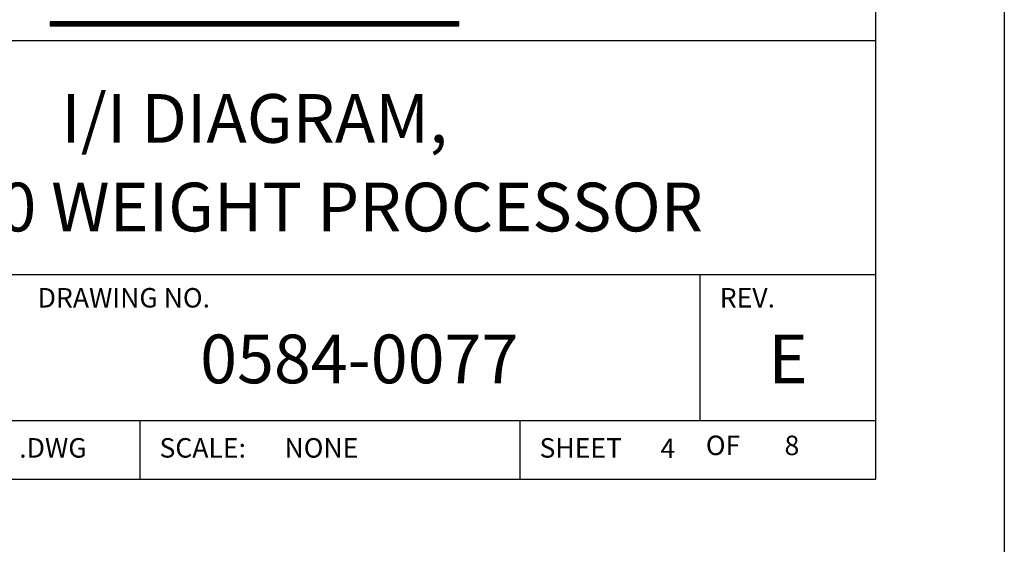
# Model space of a CAD drawing. Extents: x 0 to 85, y 0 to 77.
# Drawn here: x 47.2 to 51, y 33.3 to 35.3 of the extents above; entities that cross this region are included whole.
import ezdxf
from ezdxf.enums import TextEntityAlignment as Align

# ---------------------------------------------------------------- set-up
doc = ezdxf.new("R2010")
doc.units = 0
doc.header["$LTSCALE"] = 0.25
doc.header["$MEASUREMENT"] = 0
doc.layers.add('FORMAT SHEET 2', color=6, linetype='CONTINUOUS')
doc.styles.add('RD25', font='ROMAND.shx', dxfattribs={"height": 0.25})
doc.styles.add('ROMANS', font='ROMANS.SHX')
doc.styles.add('RS10', font='ROMANS.shx', dxfattribs={"height": 0.1})

# ---------------------------------------------------------------- blocks, each defined once
blk = doc.blocks.new('SHEET 2')
at = {"layer": 'FORMAT SHEET 2', "color": 11}
for p, q in [((29.1038, 3.0158), (29.1046, 3.0166)), ((29.1038, 3.0114), (29.109, 3.0166)), ((29.1038, 3.007), (29.1134, 3.0166)), ((29.1038, 3.0026), (29.1179, 3.0166)), ((29.1038, 2.9982), (29.1223, 3.0166)), ((29.1252, 2.995), (29.1038, 3.0164)), ((29.1208, 2.995), (29.1038, 3.012)), ((29.1163, 2.995), (29.1038, 3.0075)), ((29.1119, 2.995), (29.1038, 3.0031)), ((29.1075, 2.995), (29.1038, 2.9987)), ((29.1051, 2.995), (29.1267, 3.0166)), ((29.1296, 2.995), (29.108, 3.0166)), ((29.1095, 2.995), (29.1311, 3.0166)), ((29.134, 2.995), (29.1124, 3.0166)), ((29.1139, 2.995), (29.1355, 3.0166)), ((29.1384, 2.995), (29.1168, 3.0166)), ((29.1183, 2.995), (29.1399, 3.0166)), ((29.1429, 2.995), (29.1212, 3.0166)), ((29.1227, 2.995), (29.1444, 3.0166)), ((29.1473, 2.995), (29.1256, 3.0166)), ((29.1272, 2.995), (29.1488, 3.0166)), ((29.1517, 2.995), (29.1301, 3.0166)), ((29.1316, 2.995), (29.1532, 3.0166)), ((29.1561, 2.995), (29.1345, 3.0166)), ((29.136, 2.995), (29.1576, 3.0166)), ((29.1605, 2.995), (29.1389, 3.0166)), ((29.1404, 2.995), (29.162, 3.0166)), ((29.165, 2.995), (29.1433, 3.0166)), ((29.1448, 2.995), (29.1665, 3.0166)), ((29.1694, 2.995), (29.1477, 3.0166)), ((29.1493, 2.995), (29.1709, 3.0166)), ((29.1738, 2.995), (29.1522, 3.0166)), ((29.1537, 2.995), (29.1753, 3.0166)), ((29.1782, 2.995), (29.1566, 3.0166)), ((29.1581, 2.995), (29.1797, 3.0166)), ((29.1826, 2.995), (29.161, 3.0166)), ((29.1625, 2.995), (29.1841, 3.0166)), ((29.1871, 2.995), (29.1654, 3.0166)), ((29.1669, 2.995), (29.1886, 3.0166)), ((29.1915, 2.995), (29.1698, 3.0166)), ((29.1713, 2.995), (29.193, 3.0166)), ((29.1959, 2.995), (29.1743, 3.0166)), ((29.1758, 2.995), (29.1974, 3.0166)), ((29.2003, 2.995), (29.1787, 3.0166)), ((29.1802, 2.995), (29.2018, 3.0166)), ((29.2047, 2.995), (29.1831, 3.0166)), ((29.1846, 2.995), (29.2062, 3.0166)), ((29.2092, 2.995), (29.1875, 3.0166)), ((29.189, 2.995), (29.2107, 3.0166)), ((29.2136, 2.995), (29.1919, 3.0166)), ((29.1934, 2.995), (29.2151, 3.0166)), ((29.218, 2.995), (29.1964, 3.0166)), ((29.1979, 2.995), (29.2195, 3.0166)), ((29.2224, 2.995), (29.2008, 3.0166)), ((29.2023, 2.995), (29.2239, 3.0166)), ((29.2268, 2.995), (29.2052, 3.0166)), ((29.2067, 2.995), (29.2283, 3.0166)), ((29.2313, 2.995), (29.2096, 3.0166)), ((29.2111, 2.995), (29.2328, 3.0166)), ((29.2357, 2.995), (29.214, 3.0166)), ((29.2155, 2.995), (29.2372, 3.0166)), ((29.2401, 2.995), (29.2185, 3.0166)), ((29.22, 2.995), (29.2416, 3.0166)), ((29.2445, 2.995), (29.2229, 3.0166)), ((29.2244, 2.995), (29.246, 3.0166)), ((29.2489, 2.995), (29.2273, 3.0166)), ((29.2288, 2.995), (29.2504, 3.0166)), ((29.2533, 2.995), (29.2317, 3.0166)), ((29.2332, 2.995), (29.2549, 3.0166)), ((29.2578, 2.995), (29.2361, 3.0166)), ((29.2376, 2.995), (29.2593, 3.0166)), ((29.2622, 2.995), (29.2406, 3.0166)), ((29.2421, 2.995), (29.2637, 3.0166)), ((29.2666, 2.995), (29.245, 3.0166)), ((29.2465, 2.995), (29.2681, 3.0166)), ((29.271, 2.995), (29.2494, 3.0166)), ((29.2509, 2.995), (29.2725, 3.0166)), ((29.2754, 2.995), (29.2538, 3.0166)), ((29.2553, 2.995), (29.277, 3.0166)), ((29.2799, 2.995), (29.2582, 3.0166)), ((29.2597, 2.995), (29.2814, 3.0166)), ((29.2843, 2.995), (29.2627, 3.0166)), ((29.2642, 2.995), (29.2858, 3.0166)), ((29.2887, 2.995), (29.2671, 3.0166)), ((29.2686, 2.995), (29.2902, 3.0166)), ((29.2931, 2.995), (29.2715, 3.0166)), ((29.273, 2.995), (29.2946, 3.0166)), ((29.2975, 2.995), (29.2759, 3.0166)), ((29.2774, 2.995), (29.299, 3.0166)), ((29.302, 2.995), (29.2803, 3.0166)), ((29.2818, 2.995), (29.3035, 3.0166)), ((29.3064, 2.995), (29.2847, 3.0166)), ((29.2863, 2.995), (29.3079, 3.0166)), ((29.3108, 2.995), (29.2892, 3.0166)), ((29.2907, 2.995), (29.3123, 3.0166)), ((29.3152, 2.995), (29.2936, 3.0166)), ((29.2951, 2.995), (29.3167, 3.0166)), ((29.3196, 2.995), (29.298, 3.0166)), ((29.2995, 2.995), (29.3211, 3.0166)), ((29.3241, 2.995), (29.3024, 3.0166)), ((29.3039, 2.995), (29.3256, 3.0166)), ((29.3285, 2.995), (29.3068, 3.0166)), ((29.3084, 2.995), (29.33, 3.0166)), ((29.3329, 2.995), (29.3113, 3.0166)), ((29.3128, 2.995), (29.3344, 3.0166)), ((29.3373, 2.995), (29.3157, 3.0166)), ((29.3172, 2.995), (29.3388, 3.0166)), ((29.3417, 2.995), (29.3201, 3.0166)), ((29.3216, 2.995), (29.3432, 3.0166)), ((29.3462, 2.995), (29.3245, 3.0166)), ((29.326, 2.995), (29.3477, 3.0166)), ((29.3506, 2.995), (29.3289, 3.0166)), ((29.3304, 2.995), (29.3521, 3.0166)), ((29.355, 2.995), (29.3334, 3.0166)), ((29.3349, 2.995), (29.3565, 3.0166)), ((29.3594, 2.995), (29.3378, 3.0166)), ((29.3393, 2.995), (29.3609, 3.0166)), ((29.3638, 2.995), (29.3422, 3.0166)), ((29.3437, 2.995), (29.3653, 3.0166)), ((29.3683, 2.995), (29.3466, 3.0166)), ((29.3481, 2.995), (29.3698, 3.0166)), ((29.3727, 2.995), (29.351, 3.0166)), ((29.3525, 2.995), (29.3742, 3.0166)), ((29.3771, 2.995), (29.3555, 3.0166)), ((29.357, 2.995), (29.3786, 3.0166)), ((29.3815, 2.995), (29.3599, 3.0166)), ((29.3614, 2.995), (29.383, 3.0166)), ((29.3859, 2.995), (29.3643, 3.0166)), ((29.3658, 2.995), (29.3874, 3.0166)), ((29.3904, 2.995), (29.3687, 3.0166)), ((29.3702, 2.995), (29.3919, 3.0166)), ((29.3948, 2.995), (29.3731, 3.0166)), ((29.3746, 2.995), (29.3963, 3.0166)), ((29.3992, 2.995), (29.3776, 3.0166)), ((29.3791, 2.995), (29.4007, 3.0166)), ((29.4036, 2.995), (29.382, 3.0166)), ((29.3835, 2.995), (29.4051, 3.0166)), ((29.408, 2.995), (29.3864, 3.0166)), ((29.3879, 2.995), (29.4095, 3.0166)), ((29.4124, 2.995), (29.3908, 3.0166)), ((29.3923, 2.995), (29.414, 3.0166)), ((29.4169, 2.995), (29.3952, 3.0166)), ((29.3967, 2.995), (29.4184, 3.0166)), ((29.4213, 2.995), (29.3997, 3.0166)), ((29.4012, 2.995), (29.4228, 3.0166)), ((29.4257, 2.995), (29.4041, 3.0166)), ((29.4056, 2.995), (29.4272, 3.0166)), ((29.4301, 2.995), (29.4085, 3.0166)), ((29.41, 2.995), (29.4316, 3.0166)), ((29.4345, 2.995), (29.4129, 3.0166)), ((29.4144, 2.995), (29.4361, 3.0166)), ((29.439, 2.995), (29.4173, 3.0166)), ((29.4188, 2.995), (29.4405, 3.0166)), ((29.4434, 2.995), (29.4218, 3.0166)), ((29.4233, 2.995), (29.4449, 3.0166)), ((29.4478, 2.995), (29.4262, 3.0166)), ((29.4277, 2.995), (29.4493, 3.0166)), ((29.4522, 2.995), (29.4306, 3.0166)), ((29.4321, 2.995), (29.4537, 3.0166)), ((29.4566, 2.995), (29.435, 3.0166)), ((29.4365, 2.995), (29.4581, 3.0166)), ((29.4611, 2.995), (29.4394, 3.0166)), ((29.4409, 2.995), (29.4626, 3.0166)), ((29.4655, 2.995), (29.4438, 3.0166)), ((29.4454, 2.995), (29.467, 3.0166)), ((29.4699, 2.995), (29.4483, 3.0166)), ((29.4498, 2.995), (29.4714, 3.0166)), ((29.4743, 2.995), (29.4527, 3.0166)), ((29.4542, 2.995), (29.4758, 3.0166)), ((29.4787, 2.995), (29.4571, 3.0166)), ((29.4586, 2.995), (29.4802, 3.0166)), ((29.4832, 2.995), (29.4615, 3.0166)), ((29.463, 2.995), (29.4847, 3.0166)), ((29.4876, 2.995), (29.4659, 3.0166)), ((29.4675, 2.995), (29.4891, 3.0166)), ((29.492, 2.995), (29.4704, 3.0166)), ((29.4719, 2.995), (29.4935, 3.0166)), ((29.4964, 2.995), (29.4748, 3.0166)), ((29.4763, 2.995), (29.4979, 3.0166)), ((29.5008, 2.995), (29.4792, 3.0166)), ((29.4807, 2.995), (29.5023, 3.0166)), ((29.5053, 2.995), (29.4836, 3.0166)), ((29.4851, 2.995), (29.5068, 3.0166)), ((29.5097, 2.995), (29.488, 3.0166)), ((29.4895, 2.995), (29.5112, 3.0166)), ((29.5141, 2.995), (29.4925, 3.0166)), ((29.494, 2.995), (29.5156, 3.0166)), ((29.5185, 2.995), (29.4969, 3.0166)), ((29.4984, 2.995), (29.52, 3.0166)), ((29.5229, 2.995), (29.5013, 3.0166)), ((29.5028, 2.995), (29.5244, 3.0166)), ((29.5274, 2.995), (29.5057, 3.0166)), ((29.5072, 2.995), (29.5289, 3.0166)), ((29.5318, 2.995), (29.5101, 3.0166)), ((29.5116, 2.995), (29.5333, 3.0166)), ((29.5362, 2.995), (29.5146, 3.0166)), ((29.5161, 2.995), (29.5377, 3.0166)), ((29.5406, 2.995), (29.519, 3.0166)), ((29.5205, 2.995), (29.5421, 3.0166)), ((29.545, 2.995), (29.5234, 3.0166)), ((29.5249, 2.995), (29.5465, 3.0166)), ((29.5494, 2.995), (29.5278, 3.0166)), ((29.5293, 2.995), (29.551, 3.0166)), ((29.5539, 2.995), (29.5322, 3.0166)), ((29.5337, 2.995), (29.5554, 3.0166)), ((29.5583, 2.995), (29.5367, 3.0166)), ((29.5382, 2.995), (29.5598, 3.0166)), ((29.5627, 2.995), (29.5411, 3.0166)), ((29.5426, 2.995), (29.5642, 3.0166)), ((29.5671, 2.995), (29.5455, 3.0166)), ((29.547, 2.995), (29.5686, 3.0166)), ((29.5715, 2.995), (29.5499, 3.0166)), ((29.5514, 2.995), (29.5731, 3.0166)), ((29.576, 2.995), (29.5543, 3.0166)), ((29.5558, 2.995), (29.5775, 3.0166)), ((29.5804, 2.995), (29.5588, 3.0166)), ((29.5603, 2.995), (29.5819, 3.0166)), ((29.5848, 2.995), (29.5632, 3.0166)), ((29.5647, 2.995), (29.5863, 3.0166)), ((29.5892, 2.995), (29.5676, 3.0166)), ((29.5691, 2.995), (29.5907, 3.0166)), ((29.5936, 2.995), (29.572, 3.0166)), ((29.5735, 2.995), (29.5951, 3.0166)), ((29.5981, 2.995), (29.5764, 3.0166)), ((29.5779, 2.995), (29.5996, 3.0166)), ((29.6025, 2.995), (29.5808, 3.0166)), ((29.5824, 2.995), (29.604, 3.0166)), ((29.6069, 2.995), (29.5853, 3.0166)), ((29.5868, 2.995), (29.6084, 3.0166)), ((29.6113, 2.995), (29.5897, 3.0166)), ((29.5912, 2.995), (29.6128, 3.0166)), ((29.6157, 2.995), (29.5941, 3.0166)), ((29.5956, 2.995), (29.6172, 3.0166)), ((29.6202, 2.995), (29.5985, 3.0166)), ((29.6, 2.995), (29.6217, 3.0166)), ((29.6246, 2.995), (29.6029, 3.0166)), ((29.6045, 2.995), (29.6261, 3.0166)), ((29.629, 2.995), (29.6074, 3.0166)), ((29.6089, 2.995), (29.6305, 3.0166)), ((29.6334, 2.995), (29.6118, 3.0166)), ((29.6133, 2.995), (29.6349, 3.0166)), ((29.6378, 2.995), (29.6162, 3.0166)), ((29.6177, 2.995), (29.6393, 3.0166)), ((29.6423, 2.995), (29.6206, 3.0166)), ((29.6221, 2.995), (29.6438, 3.0166)), ((29.6467, 2.995), (29.625, 3.0166)), ((29.6265, 2.995), (29.6482, 3.0166)), ((29.6511, 2.995), (29.6295, 3.0166)), ((29.631, 2.995), (29.6526, 3.0166)), ((29.6555, 2.995), (29.6339, 3.0166)), ((29.6354, 2.995), (29.657, 3.0166)), ((29.6599, 2.995), (29.6383, 3.0166)), ((29.6398, 2.995), (29.6614, 3.0166)), ((29.6644, 2.995), (29.6427, 3.0166)), ((29.6442, 2.995), (29.6659, 3.0166)), ((29.6688, 2.995), (29.6471, 3.0166)), ((29.6486, 2.995), (29.6703, 3.0166)), ((29.6732, 2.995), (29.6516, 3.0166)), ((29.6531, 2.995), (29.6747, 3.0166)), ((29.6776, 2.995), (29.656, 3.0166)), ((29.6575, 2.995), (29.6791, 3.0166)), ((29.682, 2.995), (29.6604, 3.0166)), ((29.6619, 2.995), (29.6835, 3.0166)), ((29.6865, 2.995), (29.6648, 3.0166)), ((29.6663, 2.995), (29.688, 3.0166)), ((29.6909, 2.995), (29.6692, 3.0166)), ((29.6707, 2.995), (29.6924, 3.0166)), ((29.6953, 2.995), (29.6737, 3.0166)), ((29.6752, 2.995), (29.6968, 3.0166)), ((29.6997, 2.995), (29.6781, 3.0166)), ((29.6796, 2.995), (29.7012, 3.0166)), ((29.7041, 2.995), (29.6825, 3.0166)), ((29.684, 2.995), (29.7056, 3.0166)), ((29.7085, 2.995), (29.6869, 3.0166)), ((29.6884, 2.995), (29.7101, 3.0166)), ((29.713, 2.995), (29.6913, 3.0166)), ((29.6928, 2.995), (29.7145, 3.0166)), ((29.7174, 2.995), (29.6958, 3.0166)), ((29.6973, 2.995), (29.7189, 3.0166)), ((29.7218, 2.995), (29.7002, 3.0166)), ((29.7017, 2.995), (29.7233, 3.0166)), ((29.7262, 2.995), (29.7046, 3.0166)), ((29.7061, 2.995), (29.7277, 3.0166)), ((29.7306, 2.995), (29.709, 3.0166)), ((29.7105, 2.995), (29.7322, 3.0166)), ((29.7351, 2.995), (29.7134, 3.0166)), ((29.7149, 2.995), (29.7366, 3.0166)), ((29.7395, 2.995), (29.7179, 3.0166)), ((29.7194, 2.995), (29.741, 3.0166)), ((29.7439, 2.995), (29.7223, 3.0166)), ((29.7238, 2.995), (29.7454, 3.0166)), ((29.7483, 2.995), (29.7267, 3.0166)), ((29.7282, 2.995), (29.7498, 3.0166)), ((29.7527, 2.995), (29.7311, 3.0166)), ((29.7326, 2.995), (29.7542, 3.0166)), ((29.7572, 2.995), (29.7355, 3.0166)), ((29.737, 2.995), (29.7587, 3.0166)), ((29.7616, 2.995), (29.7399, 3.0166)), ((29.7415, 2.995), (29.7631, 3.0166)), ((29.766, 2.995), (29.7444, 3.0166)), ((29.7459, 2.995), (29.7675, 3.0166)), ((29.7704, 2.995), (29.7488, 3.0166)), ((29.7503, 2.995), (29.7719, 3.0166)), ((29.7748, 2.995), (29.7532, 3.0166)), ((29.7547, 2.995), (29.7763, 3.0166)), ((29.7793, 2.995), (29.7576, 3.0166)), ((29.7591, 2.995), (29.7808, 3.0166)), ((29.7837, 2.995), (29.762, 3.0166)), ((29.7636, 2.995), (29.7852, 3.0166)), ((29.7881, 2.995), (29.7665, 3.0166)), ((29.768, 2.995), (29.7896, 3.0166)), ((29.7925, 2.995), (29.7709, 3.0166)), ((29.7724, 2.995), (29.794, 3.0166)), ((29.7969, 2.995), (29.7753, 3.0166)), ((29.7768, 2.995), (29.7984, 3.0166)), ((29.8014, 2.995), (29.7797, 3.0166)), ((29.7812, 2.995), (29.8029, 3.0166)), ((29.8058, 2.995), (29.7841, 3.0166)), ((29.7856, 2.995), (29.8073, 3.0166)), ((29.8102, 2.995), (29.7886, 3.0166)), ((29.7901, 2.995), (29.8117, 3.0166)), ((29.8146, 2.995), (29.793, 3.0166)), ((29.7945, 2.995), (29.8161, 3.0166)), ((29.819, 2.995), (29.7974, 3.0166)), ((29.7989, 2.995), (29.8205, 3.0166)), ((29.8235, 2.995), (29.8018, 3.0166)), ((29.8033, 2.995), (29.825, 3.0166)), ((29.8279, 2.995), (29.8062, 3.0166)), ((29.8077, 2.995), (29.8294, 3.0166)), ((29.8323, 2.995), (29.8107, 3.0166)), ((29.8122, 2.995), (29.8338, 3.0166)), ((29.8367, 2.995), (29.8151, 3.0166)), ((29.8166, 2.995), (29.8382, 3.0166)), ((29.8411, 2.995), (29.8195, 3.0166)), ((29.821, 2.995), (29.8426, 3.0166)), ((29.8456, 2.995), (29.8239, 3.0166)), ((29.8254, 2.995), (29.8471, 3.0166)), ((29.85, 2.995), (29.8283, 3.0166)), ((29.8298, 2.995), (29.8515, 3.0166)), ((29.8544, 2.995), (29.8328, 3.0166)), ((29.8343, 2.995), (29.8559, 3.0166)), ((29.8588, 2.995), (29.8372, 3.0166)), ((29.8387, 2.995), (29.8603, 3.0166)), ((29.8632, 2.995), (29.8416, 3.0166)), ((29.8431, 2.995), (29.8647, 3.0166)), ((29.8676, 2.995), (29.846, 3.0166)), ((29.8475, 2.995), (29.8692, 3.0166)), ((29.8721, 2.995), (29.8504, 3.0166)), ((29.8519, 2.995), (29.8736, 3.0166)), ((29.8765, 2.995), (29.8549, 3.0166)), ((29.8564, 2.995), (29.878, 3.0166)), ((29.8809, 2.995), (29.8593, 3.0166)), ((29.8608, 2.995), (29.8824, 3.0166)), ((29.8853, 2.995), (29.8637, 3.0166)), ((29.8652, 2.995), (29.8868, 3.0166)), ((29.8897, 2.995), (29.8681, 3.0166)), ((29.8696, 2.995), (29.8913, 3.0166)), ((29.8942, 2.995), (29.8725, 3.0166)), ((29.874, 2.995), (29.8957, 3.0166)), ((29.8986, 2.995), (29.877, 3.0166)), ((29.8785, 2.995), (29.9001, 3.0166)), ((29.903, 2.995), (29.8814, 3.0166)), ((29.8829, 2.995), (29.9045, 3.0166)), ((29.9074, 2.995), (29.8858, 3.0166)), ((29.8873, 2.995), (29.9089, 3.0166)), ((29.9118, 2.995), (29.8902, 3.0166)), ((29.8917, 2.995), (29.9133, 3.0166)), ((29.9163, 2.995), (29.8946, 3.0166)), ((29.8961, 2.995), (29.9178, 3.0166)), ((29.9207, 2.995), (29.899, 3.0166)), ((29.9006, 2.995), (29.9222, 3.0166)), ((29.9251, 2.995), (29.9035, 3.0166)), ((29.905, 2.995), (29.9266, 3.0166)), ((29.9295, 2.995), (29.9079, 3.0166)), ((29.9094, 2.995), (29.931, 3.0166)), ((29.9339, 2.995), (29.9123, 3.0166)), ((29.9138, 2.995), (29.9354, 3.0166)), ((29.9384, 2.995), (29.9167, 3.0166)), ((29.9182, 2.995), (29.9399, 3.0166)), ((29.9428, 2.995), (29.9211, 3.0166)), ((29.9227, 2.995), (29.9443, 3.0166)), ((29.9472, 2.995), (29.9256, 3.0166)), ((29.9271, 2.995), (29.9487, 3.0166)), ((29.9516, 2.995), (29.93, 3.0166)), ((29.9315, 2.995), (29.9531, 3.0166)), ((29.956, 2.995), (29.9344, 3.0166)), ((29.9359, 2.995), (29.9575, 3.0166)), ((29.9605, 2.995), (29.9388, 3.0166)), ((29.9403, 2.995), (29.962, 3.0166)), ((29.9649, 2.995), (29.9432, 3.0166)), ((29.9447, 2.995), (29.9664, 3.0166)), ((29.9693, 2.995), (29.9477, 3.0166)), ((29.9492, 2.995), (29.9708, 3.0166)), ((29.9737, 2.995), (29.9521, 3.0166)), ((29.9536, 2.995), (29.9752, 3.0166)), ((29.9781, 2.995), (29.9565, 3.0166)), ((29.958, 2.995), (29.9796, 3.0166)), ((29.9826, 2.995), (29.9609, 3.0166)), ((29.9624, 2.995), (29.9841, 3.0166)), ((29.987, 2.995), (29.9653, 3.0166)), ((29.9668, 2.995), (29.9885, 3.0166)), ((29.9914, 2.995), (29.9698, 3.0166)), ((29.9713, 2.995), (29.9929, 3.0166)), ((29.9958, 2.995), (29.9742, 3.0166)), ((29.9757, 2.995), (29.9973, 3.0166)), ((30.0002, 2.995), (29.9786, 3.0166)), ((29.9801, 2.995), (30.0017, 3.0166)), ((30.0046, 2.995), (29.983, 3.0166)), ((29.9845, 2.995), (30.0062, 3.0166)), ((30.0091, 2.995), (29.9874, 3.0166)), ((29.9889, 2.995), (30.0106, 3.0166)), ((30.0135, 2.995), (29.9919, 3.0166)), ((29.9934, 2.995), (30.015, 3.0166)), ((30.0179, 2.995), (29.9963, 3.0166)), ((29.9978, 2.995), (30.0194, 3.0166)), ((30.0223, 2.995), (30.0007, 3.0166)), ((30.0022, 2.995), (30.0238, 3.0166)), ((30.0267, 2.995), (30.0051, 3.0166)), ((30.0066, 2.995), (30.0283, 3.0166)), ((30.0312, 2.995), (30.0095, 3.0166)), ((30.011, 2.995), (30.0327, 3.0166)), ((30.0356, 2.995), (30.014, 3.0166)), ((30.0155, 2.995), (30.0371, 3.0166)), ((30.04, 2.995), (30.0184, 3.0166)), ((30.0199, 2.995), (30.0415, 3.0166)), ((30.0444, 2.995), (30.0228, 3.0166)), ((30.0243, 2.995), (30.0459, 3.0166)), ((30.0488, 2.995), (30.0272, 3.0166)), ((30.0287, 2.995), (30.0503, 3.0166)), ((30.0533, 2.995), (30.0316, 3.0166)), ((30.0331, 2.995), (30.0548, 3.0166)), ((30.0577, 2.995), (30.036, 3.0166)), ((30.0376, 2.995), (30.0592, 3.0166)), ((30.0621, 2.995), (30.0405, 3.0166)), ((30.042, 2.995), (30.0636, 3.0166)), ((30.0665, 2.995), (30.0449, 3.0166)), ((30.0464, 2.995), (30.068, 3.0166)), ((30.0709, 2.995), (30.0493, 3.0166)), ((30.0508, 2.995), (30.0724, 3.0166)), ((30.0754, 2.995), (30.0537, 3.0166)), ((30.0552, 2.995), (30.0769, 3.0166)), ((30.0798, 2.995), (30.0581, 3.0166)), ((30.0597, 2.995), (30.0813, 3.0166)), ((30.0842, 2.995), (30.0626, 3.0166)), ((30.0641, 2.995), (30.0857, 3.0166)), ((30.0886, 2.995), (30.067, 3.0166)), ((30.0685, 2.995), (30.0901, 3.0166)), ((30.093, 2.995), (30.0714, 3.0166)), ((30.0729, 2.995), (30.0945, 3.0166)), ((30.0975, 2.995), (30.0758, 3.0166)), ((30.0773, 2.995), (30.099, 3.0166)), ((30.1019, 2.995), (30.0802, 3.0166)), ((30.0817, 2.995), (30.1034, 3.0166)), ((30.1063, 2.995), (30.0847, 3.0166)), ((30.0862, 2.995), (30.1078, 3.0166)), ((30.1107, 2.995), (30.0891, 3.0166)), ((30.0906, 2.995), (30.1122, 3.0166)), ((30.1151, 2.995), (30.0935, 3.0166)), ((30.095, 2.995), (30.1166, 3.0166)), ((30.1196, 2.995), (30.0979, 3.0166)), ((30.0994, 2.995), (30.1211, 3.0166)), ((30.124, 2.995), (30.1023, 3.0166)), ((30.1038, 2.995), (30.1255, 3.0166)), ((30.1284, 2.995), (30.1068, 3.0166)), ((30.1083, 2.995), (30.1299, 3.0166)), ((30.1328, 2.995), (30.1112, 3.0166)), ((30.1127, 2.995), (30.1343, 3.0166)), ((30.1372, 2.995), (30.1156, 3.0166)), ((30.1171, 2.995), (30.1387, 3.0166)), ((30.1417, 2.995), (30.12, 3.0166)), ((30.1215, 2.995), (30.1432, 3.0166)), ((30.1461, 2.995), (30.1244, 3.0166)), ((30.1259, 2.995), (30.1476, 3.0166)), ((30.1505, 2.995), (30.1289, 3.0166)), ((30.1304, 2.995), (30.152, 3.0166)), ((30.1549, 2.995), (30.1333, 3.0166)), ((30.1348, 2.995), (30.1564, 3.0166)), ((30.1593, 2.995), (30.1377, 3.0166)), ((30.1392, 2.995), (30.1608, 3.0166)), ((30.1637, 2.995), (30.1421, 3.0166)), ((30.1436, 2.995), (30.1653, 3.0166)), ((30.1682, 2.995), (30.1465, 3.0166)), ((30.148, 2.995), (30.1697, 3.0166)), ((30.1726, 2.995), (30.151, 3.0166)), ((30.1525, 2.995), (30.1741, 3.0166)), ((30.177, 2.995), (30.1554, 3.0166)), ((30.1569, 2.995), (30.1785, 3.0166)), ((30.1814, 2.995), (30.1598, 3.0166)), ((30.1613, 2.995), (30.1829, 3.0166)), ((30.1858, 2.995), (30.1642, 3.0166)), ((30.1657, 2.995), (30.1874, 3.0166)), ((30.1903, 2.995), (30.1686, 3.0166)), ((30.1701, 2.995), (30.1918, 3.0166)), ((30.1947, 2.995), (30.1731, 3.0166)), ((30.1746, 2.995), (30.1962, 3.0166)), ((30.1991, 2.995), (30.1775, 3.0166)), ((30.179, 2.995), (30.2006, 3.0166)), ((30.2035, 2.995), (30.1819, 3.0166)), ((30.1834, 2.995), (30.205, 3.0166)), ((30.2079, 2.995), (30.1863, 3.0166)), ((30.1878, 2.995), (30.2094, 3.0166)), ((30.2124, 2.995), (30.1907, 3.0166)), ((30.1922, 2.995), (30.2139, 3.0166)), ((30.2168, 2.995), (30.1951, 3.0166)), ((30.1967, 2.995), (30.2183, 3.0166)), ((30.2212, 2.995), (30.1996, 3.0166)), ((30.2011, 2.995), (30.2227, 3.0166)), ((30.2256, 2.995), (30.204, 3.0166)), ((30.2055, 2.995), (30.2271, 3.0166)), ((30.23, 2.995), (30.2084, 3.0166)), ((30.2099, 2.995), (30.2315, 3.0166)), ((30.2345, 2.995), (30.2128, 3.0166)), ((30.2143, 2.995), (30.236, 3.0166)), ((30.2389, 2.995), (30.2172, 3.0166)), ((30.2188, 2.995), (30.2404, 3.0166)), ((30.2433, 2.995), (30.2217, 3.0166)), ((30.2232, 2.995), (30.2448, 3.0166)), ((30.2477, 2.995), (30.2261, 3.0166)), ((30.2276, 2.995), (30.2492, 3.0166)), ((30.2521, 2.995), (30.2305, 3.0166)), ((30.232, 2.995), (30.2536, 3.0166)), ((30.2566, 2.995), (30.2349, 3.0166)), ((30.2364, 2.995), (30.2581, 3.0166)), ((30.261, 2.995), (30.2393, 3.0166)), ((30.2408, 2.995), (30.2625, 3.0166)), ((30.2654, 2.995), (30.2438, 3.0166)), ((30.2453, 2.995), (30.2669, 3.0166)), ((30.2698, 2.995), (30.2482, 3.0166)), ((30.2497, 2.995), (30.2713, 3.0166)), ((30.2742, 2.995), (30.2526, 3.0166)), ((30.2541, 2.995), (30.2757, 3.0166)), ((30.2787, 2.995), (30.257, 3.0166)), ((30.2585, 2.995), (30.2802, 3.0166)), ((30.2831, 2.995), (30.2614, 3.0166)), ((30.2629, 2.995), (30.2846, 3.0166)), ((30.2875, 2.995), (30.2659, 3.0166)), ((30.2674, 2.995), (30.289, 3.0166)), ((30.2919, 2.995), (30.2703, 3.0166)), ((30.2718, 2.995), (30.2934, 3.0166)), ((30.2963, 2.995), (30.2747, 3.0166)), ((30.2762, 2.995), (30.2978, 3.0166)), ((30.3008, 2.995), (30.2791, 3.0166)), ((30.2806, 2.995), (30.3023, 3.0166)), ((30.3052, 2.995), (30.2835, 3.0166)), ((30.285, 2.995), (30.3067, 3.0166)), ((30.3096, 2.995), (30.288, 3.0166)), ((30.2895, 2.995), (30.3111, 3.0166)), ((30.314, 2.995), (30.2924, 3.0166)), ((30.2939, 2.995), (30.3155, 3.0166)), ((30.3184, 2.995), (30.2968, 3.0166)), ((30.2983, 2.995), (30.3199, 3.0166)), ((30.3228, 2.995), (30.3012, 3.0166)), ((30.3027, 2.995), (30.3244, 3.0166)), ((30.3273, 2.995), (30.3056, 3.0166)), ((30.3071, 2.995), (30.3288, 3.0166)), ((30.3317, 2.995), (30.3101, 3.0166)), ((30.3116, 2.995), (30.3332, 3.0166)), ((30.3361, 2.995), (30.3145, 3.0166)), ((30.316, 2.995), (30.3376, 3.0166)), ((30.3405, 2.995), (30.3189, 3.0166)), ((30.3204, 2.995), (30.342, 3.0166)), ((30.3449, 2.995), (30.3233, 3.0166)), ((30.3248, 2.995), (30.3465, 3.0166)), ((30.3494, 2.995), (30.3277, 3.0166)), ((30.3292, 2.995), (30.3509, 3.0166)), ((30.3538, 2.995), (30.3322, 3.0166)), ((30.3337, 2.995), (30.3553, 3.0166)), ((30.3582, 2.995), (30.3366, 3.0166)), ((30.3381, 2.995), (30.3597, 3.0166)), ((30.3626, 2.995), (30.341, 3.0166)), ((30.3425, 2.995), (30.3641, 3.0166)), ((30.367, 2.995), (30.3454, 3.0166)), ((30.3469, 2.995), (30.3685, 3.0166)), ((30.3715, 2.995), (30.3498, 3.0166)), ((30.3513, 2.995), (30.373, 3.0166)), ((30.3759, 2.995), (30.3542, 3.0166)), ((30.3558, 2.995), (30.3774, 3.0166)), ((30.3803, 2.995), (30.3587, 3.0166)), ((30.3602, 2.995), (30.3818, 3.0166)), ((30.3847, 2.995), (30.3631, 3.0166)), ((30.3646, 2.995), (30.3862, 3.0166)), ((30.3891, 2.995), (30.3675, 3.0166)), ((30.369, 2.995), (30.3906, 3.0166)), ((30.3936, 2.995), (30.3719, 3.0166)), ((30.3734, 2.995), (30.3951, 3.0166)), ((30.398, 2.995), (30.3763, 3.0166)), ((30.3779, 2.995), (30.3995, 3.0166)), ((30.4024, 2.995), (30.3808, 3.0166)), ((30.3823, 2.995), (30.4039, 3.0166)), ((30.4068, 2.995), (30.3852, 3.0166)), ((30.3867, 2.995), (30.4083, 3.0166)), ((30.4112, 2.995), (30.3896, 3.0166)), ((30.3911, 2.995), (30.4127, 3.0166)), ((30.4157, 2.995), (30.394, 3.0166)), ((30.3955, 2.995), (30.4172, 3.0166)), ((30.4201, 2.995), (30.3984, 3.0166)), ((30.3999, 2.995), (30.4216, 3.0166)), ((30.4245, 2.995), (30.4029, 3.0166)), ((30.4044, 2.995), (30.426, 3.0166)), ((30.4289, 2.995), (30.4073, 3.0166)), ((30.4088, 2.995), (30.4304, 3.0166)), ((30.4333, 2.995), (30.4117, 3.0166)), ((30.4132, 2.995), (30.4348, 3.0166)), ((30.4378, 2.995), (30.4161, 3.0166)), ((30.4176, 2.995), (30.4393, 3.0166)), ((30.4422, 2.995), (30.4205, 3.0166)), ((30.422, 2.995), (30.4437, 3.0166)), ((30.4466, 2.995), (30.425, 3.0166)), ((30.4265, 2.995), (30.4481, 3.0166)), ((30.451, 2.995), (30.4294, 3.0166)), ((30.4309, 2.995), (30.4525, 3.0166)), ((30.4554, 2.995), (30.4338, 3.0166)), ((30.4353, 2.995), (30.4569, 3.0166)), ((30.4598, 2.995), (30.4382, 3.0166)), ((30.4397, 2.995), (30.4614, 3.0166)), ((30.4643, 2.995), (30.4426, 3.0166)), ((30.4441, 2.995), (30.4658, 3.0166)), ((30.4687, 2.995), (30.4471, 3.0166)), ((30.4486, 2.995), (30.4702, 3.0166)), ((30.4731, 2.995), (30.4515, 3.0166)), ((30.453, 2.995), (30.4746, 3.0166)), ((30.4775, 2.995), (30.4559, 3.0166)), ((30.4574, 2.995), (30.479, 3.0166)), ((30.4819, 2.995), (30.4603, 3.0166)), ((30.4618, 2.995), (30.4835, 3.0166)), ((30.4864, 2.995), (30.4647, 3.0166)), ((30.4662, 2.995), (30.4879, 3.0166)), ((30.4908, 2.995), (30.4692, 3.0166)), ((30.4707, 2.995), (30.4923, 3.0166)), ((30.4952, 2.995), (30.4736, 3.0166)), ((30.4751, 2.995), (30.4967, 3.0166)), ((30.4996, 2.995), (30.478, 3.0166)), ((30.4795, 2.995), (30.5011, 3.0166)), ((30.504, 2.995), (30.4824, 3.0166)), ((30.4839, 2.995), (30.5055, 3.0166)), ((30.5085, 2.995), (30.4868, 3.0166)), ((30.4883, 2.995), (30.51, 3.0166)), ((30.5129, 2.995), (30.4912, 3.0166)), ((30.4928, 2.995), (30.5144, 3.0166)), ((30.5173, 2.995), (30.4957, 3.0166)), ((30.4972, 2.995), (30.5188, 3.0166)), ((30.5217, 2.995), (30.5001, 3.0166)), ((30.5016, 2.995), (30.5232, 3.0166)), ((30.5261, 2.995), (30.5045, 3.0166)), ((30.506, 2.995), (30.5276, 3.0166)), ((30.5306, 2.995), (30.5089, 3.0166)), ((30.5104, 2.995), (30.5321, 3.0166)), ((30.535, 2.995), (30.5133, 3.0166)), ((30.5149, 2.995), (30.5365, 3.0166)), ((30.5394, 2.995), (30.5178, 3.0166)), ((30.5193, 2.995), (30.5409, 3.0166)), ((30.5438, 2.995), (30.5222, 3.0166)), ((30.5237, 2.995), (30.5453, 3.0166)), ((30.5482, 2.995), (30.5266, 3.0166)), ((30.5281, 2.995), (30.5497, 3.0166)), ((30.5527, 2.995), (30.531, 3.0166)), ((30.5325, 2.995), (30.5542, 3.0166)), ((30.5571, 2.995), (30.5354, 3.0166)), ((30.5369, 2.995), (30.5586, 3.0166)), ((30.5615, 2.995), (30.5399, 3.0166)), ((30.5414, 2.995), (30.563, 3.0166)), ((30.5659, 2.995), (30.5443, 3.0166)), ((30.5458, 2.995), (30.5674, 3.0166)), ((30.5703, 2.995), (30.5487, 3.0166)), ((30.5502, 2.995), (30.5718, 3.0166)), ((30.5748, 2.995), (30.5531, 3.0166)), ((30.5546, 2.995), (30.5763, 3.0166)), ((30.5792, 2.995), (30.5575, 3.0166)), ((30.559, 2.995), (30.5807, 3.0166)), ((30.5836, 2.995), (30.562, 3.0166)), ((30.5635, 2.995), (30.5851, 3.0166)), ((30.588, 2.995), (30.5664, 3.0166)), ((30.5679, 2.995), (30.5895, 3.0166)), ((30.5924, 2.995), (30.5708, 3.0166)), ((30.5723, 2.995), (30.5939, 3.0166)), ((30.5969, 2.995), (30.5752, 3.0166)), ((30.5767, 2.995), (30.5984, 3.0166)), ((30.6013, 2.995), (30.5796, 3.0166)), ((30.5811, 2.995), (30.6028, 3.0166)), ((30.6057, 2.995), (30.5841, 3.0166)), ((30.5856, 2.995), (30.6072, 3.0166)), ((30.6101, 2.995), (30.5885, 3.0166)), ((30.59, 2.995), (30.6116, 3.0166)), ((30.6145, 2.995), (30.5929, 3.0166)), ((30.5944, 2.995), (30.616, 3.0166)), ((30.6189, 2.995), (30.5973, 3.0166)), ((30.5988, 2.995), (30.6205, 3.0166)), ((30.6234, 2.995), (30.6017, 3.0166)), ((30.6032, 2.995), (30.6249, 3.0166)), ((30.6278, 2.995), (30.6062, 3.0166)), ((30.6077, 2.995), (30.6293, 3.0166)), ((30.6322, 2.995), (30.6106, 3.0166)), ((30.6121, 2.995), (30.6337, 3.0166)), ((30.6366, 2.995), (30.615, 3.0166)), ((30.6165, 2.995), (30.6381, 3.0166)), ((30.641, 2.995), (30.6194, 3.0166)), ((30.6209, 2.995), (30.6426, 3.0166)), ((30.6455, 2.995), (30.6238, 3.0166)), ((30.6253, 2.995), (30.647, 3.0166)), ((30.6499, 2.995), (30.6283, 3.0166)), ((30.6298, 2.995), (30.6514, 3.0166)), ((30.6543, 2.995), (30.6327, 3.0166)), ((30.6342, 2.995), (30.6558, 3.0166)), ((30.6587, 2.995), (30.6371, 3.0166)), ((30.6386, 2.995), (30.6602, 3.0166)), ((30.6631, 2.995), (30.6415, 3.0166)), ((30.643, 2.995), (30.6646, 3.0166)), ((30.6676, 2.995), (30.6459, 3.0166)), ((30.6474, 2.995), (30.6691, 3.0166)), ((30.672, 2.995), (30.6503, 3.0166)), ((30.6519, 2.995), (30.6735, 3.0166)), ((30.6764, 2.995), (30.6548, 3.0166)), ((30.6563, 2.995), (30.6779, 3.0166)), ((30.6808, 2.995), (30.6592, 3.0166)), ((30.6607, 2.995), (30.6823, 3.0166)), ((30.6852, 2.995), (30.6636, 3.0166)), ((30.6651, 2.995), (30.6867, 3.0166)), ((30.6897, 2.995), (30.668, 3.0166)), ((30.6695, 2.995), (30.6912, 3.0166)), ((30.6941, 2.995), (30.6724, 3.0166)), ((30.674, 2.995), (30.6956, 3.0166)), ((30.6985, 2.995), (30.6769, 3.0166)), ((30.6784, 2.995), (30.7, 3.0166)), ((30.7029, 2.995), (30.6813, 3.0166)), ((30.6828, 2.995), (30.7044, 3.0166)), ((30.7073, 2.995), (30.6857, 3.0166)), ((30.6872, 2.995), (30.7088, 3.0166)), ((30.7118, 2.995), (30.6901, 3.0166)), ((30.6916, 2.995), (30.7133, 3.0166)), ((30.7162, 2.995), (30.6945, 3.0166)), ((30.696, 2.995), (30.7177, 3.0166)), ((30.7206, 2.995), (30.699, 3.0166)), ((30.7005, 2.995), (30.7221, 3.0166)), ((30.725, 2.995), (30.7034, 3.0166)), ((30.7049, 2.995), (30.7265, 3.0166)), ((30.7294, 2.995), (30.7078, 3.0166)), ((30.7093, 2.995), (30.7309, 3.0166)), ((30.7339, 2.995), (30.7122, 3.0166)), ((30.7137, 2.995), (30.7354, 3.0166)), ((30.7383, 2.995), (30.7166, 3.0166)), ((30.7181, 2.995), (30.7398, 3.0166)), ((30.7427, 2.995), (30.7211, 3.0166)), ((30.7226, 2.995), (30.7442, 3.0166)), ((30.7471, 2.995), (30.7255, 3.0166)), ((30.727, 2.995), (30.7486, 3.0166)), ((30.7515, 2.995), (30.7299, 3.0166)), ((30.7314, 2.995), (30.753, 3.0166)), ((30.756, 2.995), (30.7343, 3.0166)), ((30.7358, 2.995), (30.7575, 3.0166)), ((30.7604, 2.995), (30.7387, 3.0166)), ((30.7402, 2.995), (30.7619, 3.0166)), ((30.7648, 2.995), (30.7432, 3.0166)), ((30.7447, 2.995), (30.7663, 3.0166)), ((30.7692, 2.995), (30.7476, 3.0166)), ((30.7491, 2.995), (30.7707, 3.0166)), ((30.7736, 2.995), (30.752, 3.0166)), ((30.7535, 2.995), (30.7751, 3.0166)), ((30.778, 2.995), (30.7564, 3.0166)), ((30.7579, 2.995), (30.7796, 3.0166)), ((30.7825, 2.995), (30.7608, 3.0166)), ((30.7623, 2.995), (30.784, 3.0166)), ((30.7869, 2.995), (30.7653, 3.0166)), ((30.7668, 2.995), (30.7884, 3.0166)), ((30.7913, 2.995), (30.7697, 3.0166)), ((30.7712, 2.995), (30.7928, 3.0166)), ((30.7957, 2.995), (30.7741, 3.0166)), ((30.7756, 2.995), (30.7972, 3.0166)), ((30.8001, 2.995), (30.7785, 3.0166)), ((30.78, 2.995), (30.8017, 3.0166)), ((30.8046, 2.995), (30.7829, 3.0166)), ((30.7844, 2.995), (30.8061, 3.0166)), ((30.809, 2.995), (30.7874, 3.0166)), ((30.7889, 2.995), (30.8105, 3.0166)), ((30.8134, 2.995), (30.7918, 3.0166)), ((30.7933, 2.995), (30.8149, 3.0166)), ((30.8178, 2.995), (30.7962, 3.0166)), ((30.7977, 2.995), (30.8193, 3.0166)), ((30.8222, 2.995), (30.8006, 3.0166)), ((30.8021, 2.995), (30.8237, 3.0166)), ((30.8267, 2.995), (30.805, 3.0166)), ((30.8065, 2.995), (30.8282, 3.0166)), ((30.8311, 2.995), (30.8094, 3.0166)), ((30.811, 2.995), (30.8326, 3.0166)), ((30.8355, 2.995), (30.8139, 3.0166)), ((30.8154, 2.995), (30.837, 3.0166)), ((30.8399, 2.995), (30.8183, 3.0166)), ((30.8198, 2.995), (30.8414, 3.0166)), ((30.8443, 2.995), (30.8227, 3.0166)), ((30.8242, 2.995), (30.8458, 3.0166)), ((30.8488, 2.995), (30.8271, 3.0166)), ((30.8286, 2.995), (30.8503, 3.0166)), ((30.8532, 2.995), (30.8315, 3.0166)), ((30.8331, 2.995), (30.8547, 3.0166)), ((30.8576, 2.995), (30.836, 3.0166)), ((30.8375, 2.995), (30.8591, 3.0166)), ((30.862, 2.995), (30.8404, 3.0166)), ((30.8419, 2.995), (30.8635, 3.0166)), ((30.8664, 2.995), (30.8448, 3.0166)), ((30.8463, 2.995), (30.8679, 3.0166)), ((30.8709, 2.995), (30.8492, 3.0166)), ((30.8507, 2.995), (30.8724, 3.0166)), ((30.8753, 2.995), (30.8536, 3.0166)), ((30.8551, 2.995), (30.8768, 3.0166)), ((30.8797, 2.995), (30.8581, 3.0166)), ((30.8596, 2.995), (30.8812, 3.0166)), ((30.8841, 2.995), (30.8625, 3.0166)), ((30.864, 2.995), (30.8856, 3.0166)), ((30.8885, 2.995), (30.8669, 3.0166)), ((30.8684, 2.995), (30.89, 3.0166)), ((30.893, 2.995), (30.8713, 3.0166)), ((30.8728, 2.995), (30.8945, 3.0166)), ((30.8974, 2.995), (30.8757, 3.0166)), ((30.8772, 2.995), (30.8989, 3.0166)), ((30.9018, 2.995), (30.8802, 3.0166)), ((30.8817, 2.995), (30.9033, 3.0166)), ((30.9062, 2.995), (30.8846, 3.0166)), ((30.8861, 2.995), (30.9077, 3.0166)), ((30.9106, 2.995), (30.889, 3.0166)), ((30.8905, 2.995), (30.9121, 3.0166)), ((30.915, 2.995), (30.8934, 3.0166)), ((30.8949, 2.995), (30.9166, 3.0166)), ((30.9195, 2.995), (30.8978, 3.0166)), ((30.8993, 2.995), (30.921, 3.0166)), ((30.9239, 2.995), (30.9023, 3.0166)), ((30.9038, 2.995), (30.9254, 3.0166)), ((30.9283, 2.995), (30.9067, 3.0166)), ((30.9082, 2.995), (30.9298, 3.0166)), ((30.9327, 2.995), (30.9111, 3.0166)), ((30.9126, 2.995), (30.9342, 3.0166)), ((30.9371, 2.995), (30.9155, 3.0166)), ((30.917, 2.995), (30.9387, 3.0166)), ((30.9416, 2.995), (30.9199, 3.0166)), ((30.9214, 2.995), (30.9431, 3.0166)), ((30.946, 2.995), (30.9244, 3.0166)), ((30.9259, 2.995), (30.9475, 3.0166)), ((30.9504, 2.995), (30.9288, 3.0166)), ((30.9303, 2.995), (30.9519, 3.0166)), ((30.9548, 2.995), (30.9332, 3.0166)), ((30.9347, 2.995), (30.9563, 3.0166)), ((30.9592, 2.995), (30.9376, 3.0166)), ((30.9391, 2.995), (30.9607, 3.0166)), ((30.9637, 2.995), (30.942, 3.0166)), ((30.9435, 2.995), (30.9652, 3.0166)), ((30.9681, 2.995), (30.9464, 3.0166)), ((30.948, 2.995), (30.9696, 3.0166)), ((30.9725, 2.995), (30.9509, 3.0166)), ((30.9524, 2.995), (30.974, 3.0166)), ((30.9769, 2.995), (30.9553, 3.0166)), ((30.9568, 2.995), (30.9784, 3.0166)), ((30.9813, 2.995), (30.9597, 3.0166)), ((30.9612, 2.995), (30.9828, 3.0166)), ((30.9858, 2.995), (30.9641, 3.0166)), ((30.9656, 2.995), (30.9873, 3.0166)), ((30.9902, 2.995), (30.9685, 3.0166)), ((30.9701, 2.995), (30.9917, 3.0166)), ((30.9946, 2.995), (30.973, 3.0166)), ((30.9745, 2.995), (30.9961, 3.0166)), ((30.999, 2.995), (30.9774, 3.0166)), ((30.9789, 2.995), (31.0005, 3.0166)), ((31.0034, 2.995), (30.9818, 3.0166)), ((30.9833, 2.995), (31.0049, 3.0166)), ((31.0079, 2.995), (30.9862, 3.0166)), ((30.9877, 2.995), (31.0094, 3.0166)), ((31.0123, 2.995), (30.9906, 3.0166)), ((30.9921, 2.995), (31.0138, 3.0166)), ((31.0167, 2.995), (30.9951, 3.0166)), ((30.9966, 2.995), (31.0182, 3.0166)), ((31.0211, 2.995), (30.9995, 3.0166)), ((31.001, 2.995), (31.0226, 3.0166)), ((31.0255, 2.995), (31.0039, 3.0166)), ((31.0054, 2.995), (31.027, 3.0166)), ((31.03, 2.995), (31.0083, 3.0166)), ((31.0098, 2.995), (31.0315, 3.0166)), ((31.0344, 2.995), (31.0127, 3.0166)), ((31.0142, 2.995), (31.0359, 3.0166)), ((31.0388, 2.995), (31.0172, 3.0166)), ((31.0187, 2.995), (31.0403, 3.0166)), ((31.0432, 2.995), (31.0216, 3.0166)), ((31.0231, 2.995), (31.0447, 3.0166)), ((31.0476, 2.995), (31.026, 3.0166)), ((31.0275, 2.995), (31.0491, 3.0166)), ((31.0521, 2.995), (31.0304, 3.0166)), ((31.0319, 2.995), (31.0536, 3.0166)), ((31.0565, 2.995), (31.0348, 3.0166)), ((31.0363, 2.995), (31.058, 3.0166)), ((31.0609, 2.995), (31.0393, 3.0166)), ((31.0408, 2.995), (31.0624, 3.0166)), ((31.0653, 2.995), (31.0437, 3.0166)), ((31.0452, 2.995), (31.0668, 3.0166)), ((31.0697, 2.995), (31.0481, 3.0166)), ((31.0496, 2.995), (31.0712, 3.0166)), ((31.0741, 2.995), (31.0525, 3.0166)), ((31.054, 2.995), (31.0757, 3.0166)), ((31.0786, 2.995), (31.0569, 3.0166)), ((31.0584, 2.995), (31.0801, 3.0166)), ((31.083, 2.995), (31.0614, 3.0166)), ((31.0629, 2.995), (31.0845, 3.0166)), ((31.0874, 2.995), (31.0658, 3.0166)), ((31.0673, 2.995), (31.0889, 3.0166)), ((31.0918, 2.995), (31.0702, 3.0166)), ((31.0717, 2.995), (31.0933, 3.0166)), ((31.0962, 2.995), (31.0746, 3.0166)), ((31.0761, 2.995), (31.0978, 3.0166)), ((31.1007, 2.995), (31.079, 3.0166)), ((31.0805, 2.995), (31.1022, 3.0166)), ((31.1051, 2.995), (31.0835, 3.0166)), ((31.085, 2.995), (31.1066, 3.0166)), ((31.1095, 2.995), (31.0879, 3.0166)), ((31.0894, 2.995), (31.111, 3.0166)), ((31.1139, 2.995), (31.0923, 3.0166)), ((31.0938, 2.995), (31.1154, 3.0166)), ((31.1183, 2.995), (31.0967, 3.0166)), ((31.0982, 2.995), (31.1198, 3.0166)), ((31.1228, 2.995), (31.1011, 3.0166)), ((31.1026, 2.995), (31.1243, 3.0166)), ((31.1272, 2.995), (31.1055, 3.0166)), ((31.1071, 2.995), (31.1287, 3.0166)), ((31.1316, 2.995), (31.11, 3.0166)), ((31.1115, 2.995), (31.1331, 3.0166)), ((31.136, 2.995), (31.1144, 3.0166)), ((31.1159, 2.995), (31.1375, 3.0166)), ((31.1404, 2.995), (31.1188, 3.0166)), ((31.1203, 2.995), (31.1419, 3.0166)), ((31.1449, 2.995), (31.1232, 3.0166)), ((31.1247, 2.995), (31.1464, 3.0166)), ((31.1493, 2.995), (31.1276, 3.0166)), ((31.1292, 2.995), (31.1508, 3.0166)), ((31.1537, 2.995), (31.1321, 3.0166)), ((31.1336, 2.995), (31.1552, 3.0166)), ((31.1581, 2.995), (31.1365, 3.0166)), ((31.138, 2.995), (31.1596, 3.0166)), ((31.1625, 2.995), (31.1409, 3.0166)), ((31.1424, 2.995), (31.164, 3.0166)), ((31.167, 2.995), (31.1453, 3.0166)), ((31.1468, 2.995), (31.1685, 3.0166)), ((31.1714, 2.995), (31.1497, 3.0166)), ((31.1512, 2.995), (31.1729, 3.0166)), ((31.1758, 2.995), (31.1542, 3.0166)), ((31.1557, 2.995), (31.1773, 3.0166)), ((31.1802, 2.995), (31.1586, 3.0166)), ((31.1601, 2.995), (31.1817, 3.0166)), ((31.1846, 2.995), (31.163, 3.0166)), ((31.1645, 2.995), (31.1861, 3.0166)), ((31.1891, 2.995), (31.1674, 3.0166)), ((31.1689, 2.995), (31.1906, 3.0166)), ((31.1935, 2.995), (31.1718, 3.0166)), ((31.1733, 2.995), (31.195, 3.0166)), ((31.1979, 2.995), (31.1763, 3.0166)), ((31.1778, 2.995), (31.1994, 3.0166)), ((31.2012, 2.9961), (31.1807, 3.0166)), ((31.1822, 2.995), (31.2012, 3.014)), ((31.2012, 3.0005), (31.1851, 3.0166)), ((31.1866, 2.995), (31.2012, 3.0096)), ((31.2012, 3.0049), (31.1895, 3.0166)), ((31.191, 2.995), (31.2012, 3.0052)), ((31.2012, 3.0094), (31.1939, 3.0166)), ((31.1954, 2.995), (31.2012, 3.0008)), ((31.2012, 3.0138), (31.1984, 3.0166)), ((31.1999, 2.995), (31.2012, 2.9963))]:
    blk.add_line(p, q, dxfattribs=at)
at = {"layer": 'FORMAT SHEET 2', "color": 6}
for p, q in [((26.965, 2.92), (33.34, 2.92)), ((26.965, 1.72), (33.34, 1.72)), ((32.44, 0.97), (32.44, 1.72)), ((26.965, 0.97), (33.34, 0.97)), ((29.565, 0.97), (29.565, 0.67)), ((31.515, 0.67), (31.515, 0.97))]:
    blk.add_line(p, q, dxfattribs=at)
at = {"layer": 'FORMAT SHEET 2', "color": 7}
blk.add_lwpolyline([(0, 0), (0, 22), (34, 22), (34, 0), (0, 0)], close=True, dxfattribs=at)
at = {"layer": 'FORMAT SHEET 2', "color": 6}
blk.add_lwpolyline([(0.66, 21.29), (0.66, 0.67), (33.34, 0.67), (33.34, 21.29)], close=True, dxfattribs=at)
at = {"layer": 'FORMAT SHEET 2', "color": 11}
for points in [[(31.2012, 3.0166), (31.2012, 3.0166), (29.1038, 3.0166), (29.1038, 3.0166)], [(29.1038, 3.0166), (29.1038, 3.0166), (29.1038, 2.995), (29.1038, 2.995)], [(29.1038, 2.995), (29.1038, 2.995), (31.2012, 2.995), (31.2012, 2.995)], [(31.2012, 2.995), (31.2012, 2.995), (31.2012, 3.0166), (31.2012, 3.0166)]]:
    blk.add_open_spline(points, degree=3, dxfattribs=at)
at = {"layer": 'FORMAT SHEET 2', "color": 1, "style": 'ROMANS'}
for s, p in [('DRAWING NO.', (29.04, 1.55)), ('REV.', (32.54, 1.55))]:
    blk.add_text(s, height=0.1, dxfattribs=at).set_placement(p)
for s, p in [('.DWG', (28.9455, 0.8298)), ('SCALE:', (29.665, 0.8298)), ('SHEET', (31.615, 0.8298))]:
    blk.add_text(s, height=0.1, dxfattribs=at).set_placement(p, align=Align.MIDDLE_LEFT)
blk.add_text('OF', height=0.1, dxfattribs=at).set_placement((32.5568, 0.8298), align=Align.MIDDLE)
at = {"layer": 'FORMAT SHEET 2', "color": 7, "style": 'RD25'}
for tag, p in [('DRAWING_NAME', (30.1525, 2.488)), ('DRAWING_NAME', (30.1525, 2.0332)), ('NUMBER', (30.69, 1.2538)), ('REV', (32.89, 1.2538))]:
    blk.add_attdef(tag, text='', height=0.25, dxfattribs=at).set_placement(p, align=Align.MIDDLE)
at = {"layer": 'FORMAT SHEET 2', "color": 1, "style": 'RS10'}
for tag, p in [('FILE', (28.9205, 0.7811)), ('2', (32.3114, 0.7771))]:
    blk.add_attdef(tag, text='', height=0.1, dxfattribs=at).set_placement(p, align=Align.RIGHT)
blk.add_attdef('SCALE', text='', height=0.1, dxfattribs=at).set_placement((30.3066, 0.8298), align=Align.MIDDLE_LEFT)
blk.add_attdef('XX', text='', height=0.1, dxfattribs=at).set_placement((32.9101, 0.8298), align=Align.MIDDLE)

msp = doc.modelspace()

# ---------------------------------------------------------------- block references
at = {"layer": 'FORMAT SHEET 2'}
ref = msp.add_blockref('SHEET 2', (25.5, 33), dxfattribs=dict(at, xscale=0.75, yscale=0.75, zscale=0.75))
ref.add_attrib('NUMBER', '0584-0077', dxfattribs={"color": 7, "height": 0.1875, "style": 'RD25'}).set_placement((48.5175, 33.9403), align=Align.MIDDLE)
ref.add_attrib('REV', 'E', dxfattribs={"color": 7, "height": 0.1875, "style": 'RD25'}).set_placement((50.1675, 33.9403), align=Align.MIDDLE)
ref.add_attrib('DRAWING_NAME', 'I/I DIAGRAM,', dxfattribs={"color": 7, "height": 0.1875, "style": 'RD25'}).set_placement((48.1144, 34.866), align=Align.MIDDLE)
ref.add_attrib('DRAWING_NAME', 'HI 6310 WEIGHT PROCESSOR', dxfattribs={"color": 7, "height": 0.1875, "style": 'RD25'}).set_placement((48.1144, 34.5249), align=Align.MIDDLE)
ref.add_attrib('2', '4', dxfattribs={"color": 1, "height": 0.075, "style": 'RS10'}).set_placement((49.7335, 33.5828), align=Align.RIGHT)
ref.add_attrib('XX', '8', dxfattribs={"color": 1, "height": 0.075, "style": 'RS10'}).set_placement((50.1826, 33.6223), align=Align.MIDDLE)
ref.add_attrib('SCALE', 'NONE', dxfattribs={"color": 1, "height": 0.075, "style": 'RS10'}).set_placement((48.2299, 33.6223), align=Align.MIDDLE_LEFT)

doc.saveas('drawing.dxf')
